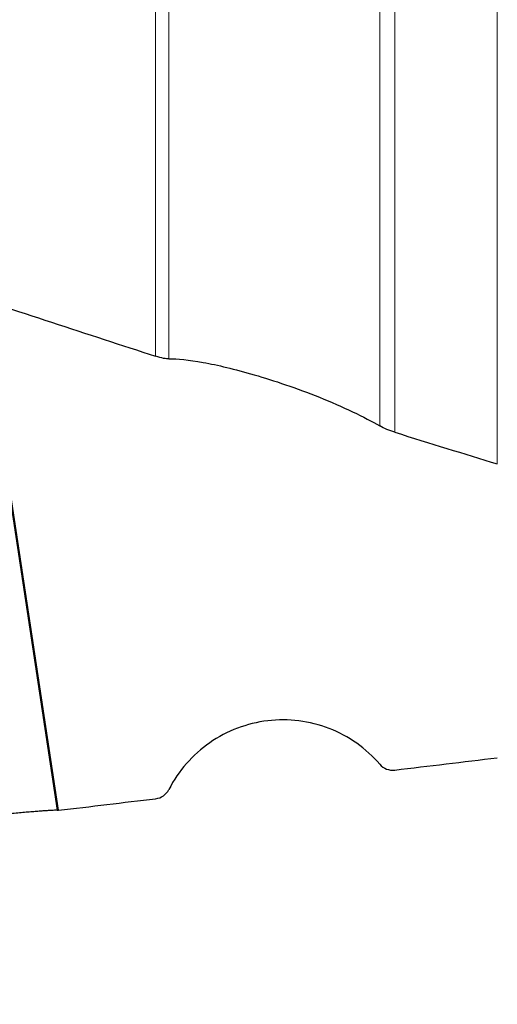
# Model space of a CAD drawing. Units: millimetres. Extents: x 5 to 292, y 5 to 205.
# Drawn here: x 89 to 95, y 149 to 160 of the extents above; entities that cross this region are included whole.
import ezdxf

# ---------------------------------------------------------------- set-up
doc = ezdxf.new("R2010")
doc.units = ezdxf.units.MM
doc.layers.add('DÜNNE_LINIE', color=7, linetype='Continuous')
doc.styles.add('SLDTEXTSTYLE1', font='TXT', dxfattribs={"width": 0.75})
doc.dimstyles.new('SLDDIMSTYLE1', dxfattribs={"dimtxt": 3, "dimasz": 3, "dimexe": 0, "dimexo": 0.0625, "dimgap": 0.75, "dimtad": 1, "dimdec": 0, "dimrnd": 1e-09, "dimzin": 12, "dimdsep": 46, "dimtxsty": 'SLDTEXTSTYLE1', "dimsah": 1, "dimcen": 0.09, "dimadec": 0, "dimazin": 3, "dimtfac": 1, "dimtofl": 0, "dimtmove": 0, "dimatfit": 3, "dimfxl": 1, "dimfrac": 2, "dimtolj": 1, "dimtzin": 12, "dimarcsym": 0})

# ---------------------------------------------------------------- blocks, each defined once
blk = doc.blocks.new('_D_1')
at = {"layer": 'DÜNNE_LINIE', "color": 7}
for p, q in [((119.319, 159.016), (119.319, 139.93)), ((79.393, 154.416), (79.393, 139.93)), ((79.393, 140.93), (119.319, 140.93))]:
    blk.add_line(p, q, dxfattribs=at)
for points in [[(79.393, 140.93), (82.393, 140.18), (82.393, 141.68)], [(119.319, 140.93), (116.319, 141.68), (116.319, 140.18)]]:
    blk.add_solid(points, dxfattribs=at)
at = {"layer": 'DÜNNE_LINIE', "color": 7, "insert": (95.92, 144.797, -3.325), "char_height": 3, "attachment_point": 1, "style": 'SLDTEXTSTYLE1'}
blk.add_mtext('40', dxfattribs=at)

msp = doc.modelspace()

# ---------------------------------------------------------------- linework, layer by layer
at = {"color": 8, "linetype": 'Continuous', "lineweight": 0}
for p, q in [((90.8801, 156.4099), (90.8801, 168.9044)), ((91.0344, 168.8936), (91.0344, 156.3776)), ((93.5049, 155.5929), (93.5049, 168.7208)), ((93.68, 168.7086), (93.68, 155.5194)), ((94.8801, 155.1489), (94.8801, 168.6247)), ((88.8205, 157.084), (89.7272, 151.0946))]:
    msp.add_line(p, q, dxfattribs=at)
at = {"color": 7, "linetype": 'Continuous', "lineweight": 30}
msp.add_line((89.7412, 151.0946), (88.8352, 157.0792), dxfattribs=at)
for centre, major_axis, ratio, start_param, end_param in [((47.4211, 175.8013), (57.6496, -22.7461), 0.0525147, 5.5236185, 5.5867583), ((47.4211, 175.8013), (57.6496, -22.7461), 0.0525147, 5.6641489, 5.6998763), ((86.9542, 169.3716), (-2.7938, 18.2763), 0.0683288, 3.1252435, 3.1361608)]:
    msp.add_ellipse(centre, major_axis=major_axis, ratio=ratio, start_param=start_param, end_param=end_param, dxfattribs=at)
for points in [[(91.0344, 156.3776), (91.0059, 156.3764), (90.9523, 156.3865), (90.8801, 156.4099)], [(93.68, 151.5654), (94.0801, 151.6134), (94.4801, 151.6615), (94.8801, 151.7097)], [(93.5049, 151.6332), (93.5479, 151.5834), (93.6148, 151.5575), (93.68, 151.5654)], [(90.8801, 151.2302), (90.9454, 151.238), (91.0043, 151.2789), (91.0344, 151.3375)], [(89.7412, 151.0946), (90.1208, 151.1397), (90.5005, 151.185), (90.8801, 151.2302)]]:
    msp.add_open_spline(points, degree=3, dxfattribs=at)
for points, knots in [([(91.0344, 156.3776), (91.1335, 156.3815), (91.2678, 156.368), (91.5205, 156.3221), (91.6132, 156.3024), (91.8121, 156.2545), (91.9189, 156.2261), (92.1511, 156.1583), (92.2726, 156.12), (92.5299, 156.0318), (92.6642, 155.9824), (92.9327, 155.8747), (93.0644, 155.8176), (93.3072, 155.7021), (93.4143, 155.6458), (93.5049, 155.5929)], [0, 0, 0, 0, 0.25, 0.25, 0.375, 0.375, 0.5, 0.5, 0.625, 0.625, 0.75, 0.75, 0.875, 0.875, 1, 1, 1, 1]), ([(93.68, 155.5194), (93.6511, 155.5284), (93.6189, 155.5398), (93.5562, 155.5659), (93.5264, 155.5803), (93.5049, 155.5929)], [0, 0, 0, 0, 0.5, 0.5, 1, 1, 1, 1]), ([(93.5049, 151.6332), (93.4243, 151.7267), (93.334, 151.8084), (93.1347, 151.949), (93.025, 152.0078), (92.7983, 152.0956), (92.6784, 152.126), (92.4358, 152.1565), (92.3142, 152.1569), (92.0707, 152.1279), (91.9513, 152.0984), (91.7238, 152.0122), (91.6136, 151.9541), (91.3135, 151.7458), (91.1473, 151.5572), (91.0344, 151.3375)], [0, 0, 0, 0, 0.125, 0.125, 0.25, 0.25, 0.375, 0.375, 0.5, 0.5, 0.625, 0.625, 0.75, 0.75, 1, 1, 1, 1]), ([(89.7272, 151.0946), (89.7241, 151.0947), (89.7179, 151.095), (89.696, 151.0943), (89.6653, 151.0929), (89.625, 151.0906), (89.5761, 151.0875), (89.5191, 151.0834), (89.4546, 151.0785), (89.3835, 151.0726), (89.3068, 151.0658), (89.2251, 151.058), (89.1646, 151.052), (89.1311, 151.0484), (89.1269, 151.048)], [0, 0, 0, 0, 0.0895315, 0.1793493, 0.2688818, 0.3584055, 0.448214, 0.5377384, 0.6274255, 0.7173968, 0.8070835, 0.8969259, 0.9870552, 1, 1, 1, 1])]:
    msp.add_open_spline(points, degree=3, knots=knots, dxfattribs=at)

# ---------------------------------------------------------------- dimensions: what is measured, and where the dimension line sits
at = {"layer": 'DÜNNE_LINIE', "color": 7}
dim = msp.add_linear_dim(base=(119.3185, 140.9299), p1=(79.3931, 155.4156), p2=(119.3185, 160.0165), dimstyle='SLDDIMSTYLE1', dxfattribs=at)
dim.commit()
dim.dimension.update_dxf_attribs({"geometry": '_D_1', "text_midpoint": (99.3558, 140.9299), "dimtype": 160})

doc.saveas('drawing.dxf')
